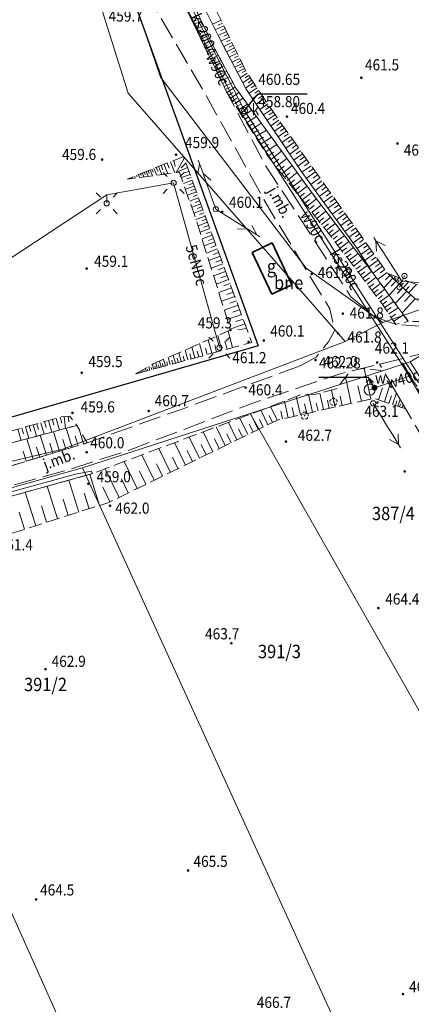
# Model space of a CAD drawing. Extents: x 6599000 to 6602159, y 5509631 to 5511240.
# Drawn here: x 6599382 to 6599435, y 5510119 to 5510251 of the extents above; entities that cross this region are included whole.
import ezdxf
from ezdxf.enums import TextEntityAlignment as Align

# ---------------------------------------------------------------- set-up
doc = ezdxf.new("R2010")
doc.units = 0
doc.header["$MEASUREMENT"] = 0
for name, pattern in [('219-1000', [0]), ('mz1.8_0.7', [2.5, 1.8, -0.7]), ('mz3.0_1.0', [4, 3, -1]), ('sm05_1000', [1.4, 0.7, -0.7])]:
    doc.linetypes.add(name, pattern=pattern)
doc.layers.get('0').update_dxf_attribs({"color": 2, "linetype": 'CONTINUOUS', "lineweight": 5})
for name, color, linetype in [('000 Inne (niezydentyfikowane)', 7, 'CONTINUOUS'), ('211-Nr działki', 7, 'CONTINUOUS'), ('219-Linia granicy', 7, 'CONTINUOUS'), ('312-Budynek (powierzchnia)', 7, 'CONTINUOUS'), ('312-Numer ewidencyjny budynku', 7, 'CONTINUOUS'), ('312-Numer ewidencyjny budynku-Atr117', 7, 'CONTINUOUS'), ('drzewo liściaste (punkt)', 7, 'CONTINUOUS'), ('hydrant (punkt)-SW', 7, 'CONTINUOUS'), ('jezdnia (powierzchnia)', 7, 'CONTINUOUS'), ('jezdnia (powierzchnia)-Atr17', 7, 'CONTINUOUS'), ('latarnia na słupie lub maszcie (punkt)', 7, 'CONTINUOUS'), ('ogrodzenie trwałe (linia)', 7, 'CONTINUOUS'), ('przewód elektroenergetyczny (linia)-SEPOD', 7, 'CONTINUOUS'), ('przewód elektroenergetyczny (linia)-SEPOD-Atr1', 7, 'CONTINUOUS'), ('przewód elektroenergetyczny niskiego napięcia (linia)-SEPOW - symbol', 7, 'CONTINUOUS'), ('przewód kanalizacyjny (linia)-SK', 7, 'CONTINUOUS'), ('przewód kanalizacyjny (linia)-SK-Atr1', 7, 'CONTINUOUS'), ('przewód telekomunikacyjny (linia)-STPOW - symbol', 7, 'CONTINUOUS'), ('przewód wodociągowy (linia)-SW', 7, 'CONTINUOUS'), ('przewód wodociągowy (linia)-SW-Atr1', 7, 'CONTINUOUS'), ('punkt o określonej wysokości (sieć kanalizacyjna)-SK', 7, 'CONTINUOUS'), ('punkt o określonej wysokości (sieć kanalizacyjna)-SK-Atr2', 7, 'CONTINUOUS'), ('punkt o określonej wysokości (sieć kanalizacyjna)-SK-Atr3', 7, 'CONTINUOUS'), ('punkt o określonej wysokości (sieć wodociągowa)-SW-Atr2', 7, 'CONTINUOUS'), ('punkt wysokościowy naturalny', 7, 'CONTINUOUS'), ('punkt wysokościowy naturalny-Atr2', 7, 'CONTINUOUS'), ('rów przydrożny (powierzchnia)', 7, 'CONTINUOUS'), ('skarpa nieumocniona (powierzchnia)', 7, 'CONTINUOUS'), ('słup (punkt)', 7, 'CONTINUOUS'), ('słup łączony (linia)', 7, 'CONTINUOUS'), ('słup łączony (linia) - symbol', 7, 'CONTINUOUS'), ('właz okrągły (punkt)-SK', 7, 'CONTINUOUS'), ('właz okrągły (punkt)-SK-Atr17', 7, 'CONTINUOUS'), ('zasuwa (punkt)-SW', 7, 'CONTINUOUS'), ('zasuwa (punkt)-SW-Atr17', 7, 'CONTINUOUS')]:
    doc.layers.add(name, color=color, linetype=linetype)
doc.styles.get("Standard").update_dxf_attribs({"font": 'txt', "width": 0.75})
doc.linetypes.add('902-1000', pattern='A,5,0,[1,ksztalty.shx,S=1,R=0,X=0,Y=0],5', length=10)

# ---------------------------------------------------------------- blocks, each defined once
blk = doc.blocks.new('PW01')
at = {"linetype": 'Continuous', "lineweight": 13}
h = blk.add_hatch(color=0, dxfattribs=at)
edge = h.paths.add_edge_path()
edge.add_arc((0, 0), 0.18, 0, 360)
blk = doc.blocks.new('SM011')
at = {"color": 0, "linetype": 'Continuous', "lineweight": 13}
for p, q in [((-0.848, 0.848), (-1.414, 1.414)), ((0.849, 0.848), (1.414, 1.414)), ((-0.848, -0.849), (-1.414, -1.414)), ((0.849, -0.849), (1.414, -1.414))]:
    blk.add_line(p, q, dxfattribs=at)
blk = doc.blocks.new('SM04')
at = {"color": 0, "linetype": 'Continuous', "lineweight": 13}
blk.add_circle((0, 0), 0.35, dxfattribs=at)
blk = doc.blocks.new('US22')
at = {"color": 0, "linetype": 'Continuous', "lineweight": 0}
blk.add_circle((0, 0), 0.4, dxfattribs=at)
blk = doc.blocks.new('PW02')
at = {"linetype": 'Continuous', "lineweight": 13}
h = blk.add_hatch(color=0, dxfattribs=at)
edge = h.paths.add_edge_path()
edge.add_arc((0, 0), 0.18, 0, 360)
blk = doc.blocks.new('OP021')
at = {"linetype": 'Continuous', "lineweight": 13}
h = blk.add_hatch(color=0, dxfattribs=at)
edge = h.paths.add_edge_path()
edge.add_arc((0, 0), 0.1, 0, 360)
at = {"color": 0, "linetype": 'Continuous', "lineweight": 13}
for centre, start, end in [((-0.238, 0.077), 110.319, 213.825), ((0, 0.25), 38.316, 141.684), ((0.238, 0.077), 326.175, 69.681), ((-0.147, -0.202), 182.354, 285.557), ((0.147, -0.202), 254.443, 357.646)]:
    blk.add_arc(centre, 0.25, start, end, dxfattribs=at)
blk = doc.blocks.new('US02')
at = {"color": 0, "linetype": 'Continuous', "lineweight": 13}
for p, q in [((0, 1.45), (-0.495, 0.955)), ((0, 0.75), (0, 1.45)), ((0, 1.45), (0.495, 0.955))]:
    blk.add_line(p, q, dxfattribs=at)
blk.add_circle((0, 0), 0.75, dxfattribs=at)
blk = doc.blocks.new('US25')
at = {"linetype": 'Continuous', "lineweight": 13}
h = blk.add_hatch(color=0, dxfattribs=at)
edge = h.paths.add_edge_path()
edge.add_arc((0, 0), 0.4, 0, 360)
blk = doc.blocks.new('PE04')
at = {"color": 0, "linetype": 'Continuous', "lineweight": 13}
for p, q in [((0.9, 0), (0, 0)), ((0.9, 0), (2.3, 0)), ((2.3, 0), (3.7, 0)), ((3.7, 0), (5.1, 0)), ((5.1, 0), (6.5, 0)), ((6.5, 0), (5.288, 0.7)), ((6.5, 0), (5.288, -0.7)), ((6.5, 0), (7, 0))]:
    blk.add_line(p, q, dxfattribs=at)
blk = doc.blocks.new('SM05')
at = {"color": 0, "linetype": 'Continuous', "lineweight": 13}
blk.add_circle((0, 0), 0.35, dxfattribs=at)
blk = doc.blocks.new('PT01')
at = {"color": 0, "linetype": 'Continuous', "lineweight": 13}
for p, q in [((0.9, 0), (0, 0)), ((0.9, 0), (2.3, 0)), ((2.3, 0), (3.7, 0)), ((3.7, 0), (5.1, 0)), ((5.1, 0), (3.888, -0.7)), ((5.1, 0), (6.5, 0)), ((6.5, 0), (5.288, 0.7)), ((6.5, 0), (7, 0))]:
    blk.add_line(p, q, dxfattribs=at)

msp = doc.modelspace()

# ---------------------------------------------------------------- linework, layer by layer
at = {"layer": '000 Inne (niezydentyfikowane)', "color": 7, "linetype": 'Continuous', "lineweight": 18, "flags": 128}
for points in [[(6599405.17, 5510250.8), (6599405.68, 5510251.04)], [(6599405.33, 5510250.46), (6599406.34, 5510250.95)], [(6599408.99, 5510251.02), (6599407.84, 5510250.47)], [(6599409.17, 5510250.64), (6599408.6, 5510250.36)], [(6599405.5, 5510250.13), (6599406, 5510250.37)], [(6599405.66, 5510249.8), (6599406.66, 5510250.28)], [(6599405.82, 5510249.46), (6599406.32, 5510249.71)], [(6599405.98, 5510249.13), (6599406.98, 5510249.61)], [(6599409.36, 5510250.26), (6599408.22, 5510249.71)], [(6599409.73, 5510249.5), (6599408.59, 5510248.95)], [(6599409.54, 5510249.88), (6599408.97, 5510249.61)], [(6599409.91, 5510249.13), (6599409.35, 5510248.85)], [(6599406.14, 5510248.8), (6599406.64, 5510249.04)], [(6599406.3, 5510248.47), (6599407.29, 5510248.95)], [(6599406.46, 5510248.14), (6599406.95, 5510248.38)], [(6599406.62, 5510247.81), (6599407.6, 5510248.29)], [(6599410.09, 5510248.75), (6599408.98, 5510248.21)], [(6599410.45, 5510248.01), (6599409.36, 5510247.48)], [(6599410.27, 5510248.38), (6599409.72, 5510248.11)], [(6599406.78, 5510247.49), (6599407.27, 5510247.72)], [(6599406.94, 5510247.16), (6599407.92, 5510247.63)], [(6599407.1, 5510246.82), (6599407.6, 5510247.07)], [(6599407.26, 5510246.49), (6599408.27, 5510246.98)], [(6599410.8, 5510247.29), (6599409.74, 5510246.77)], [(6599410.63, 5510247.65), (6599410.09, 5510247.38)], [(6599411.15, 5510246.58), (6599410.11, 5510246.07)], [(6599410.98, 5510246.93), (6599410.45, 5510246.67)], [(6599407.43, 5510246.15), (6599407.94, 5510246.39)], [(6599407.6, 5510245.8), (6599408.63, 5510246.3)], [(6599407.77, 5510245.45), (6599408.29, 5510245.7)], [(6599407.94, 5510245.1), (6599409, 5510245.61)], [(6599411.49, 5510245.88), (6599410.47, 5510245.38)], [(6599411.32, 5510246.23), (6599410.8, 5510245.97)], [(6599411.82, 5510245.2), (6599410.82, 5510244.71)], [(6599411.66, 5510245.54), (6599411.15, 5510245.29)], [(6599408.11, 5510244.74), (6599408.65, 5510245)], [(6599408.29, 5510244.37), (6599409.37, 5510244.9)], [(6599408.47, 5510244.01), (6599409.02, 5510244.27)], [(6599408.65, 5510243.63), (6599409.76, 5510244.17)], [(6599412.14, 5510244.53), (6599411.16, 5510244.05)], [(6599411.98, 5510244.86), (6599411.49, 5510244.62)], [(6599412.49, 5510243.89), (6599411.57, 5510243.28)], [(6599412.3, 5510244.2), (6599411.82, 5510243.97)], [(6599408.83, 5510243.26), (6599409.39, 5510243.53)], [(6599409.02, 5510242.87), (6599410.16, 5510243.43)], [(6599409.2, 5510242.49), (6599409.78, 5510242.77)], [(6599409.39, 5510242.09), (6599410.56, 5510242.66)], [(6599412.91, 5510243.28), (6599411.92, 5510242.61)], [(6599412.69, 5510243.59), (6599412.22, 5510243.27)], [(6599413.35, 5510242.62), (6599412.29, 5510241.9)], [(6599413.13, 5510242.95), (6599412.62, 5510242.61)], [(6599409.59, 5510241.7), (6599410.18, 5510241.99)], [(6599409.79, 5510241.31), (6599410.9, 5510242.02)], [(6599410.03, 5510240.93), (6599410.59, 5510241.29)], [(6599410.28, 5510240.55), (6599411.42, 5510241.28)], [(6599413.83, 5510241.91), (6599412.75, 5510241.19)], [(6599413.59, 5510242.27), (6599413.05, 5510241.91)], [(6599414.31, 5510241.2), (6599413.23, 5510240.47)], [(6599414.07, 5510241.55), (6599413.53, 5510241.19)], [(6599410.53, 5510240.16), (6599411.11, 5510240.53)], [(6599410.78, 5510239.76), (6599411.97, 5510240.52)], [(6599414.8, 5510240.48), (6599413.72, 5510239.75)], [(6599414.56, 5510240.84), (6599414.02, 5510240.47)], [(6599415.04, 5510240.12), (6599414.5, 5510239.75)], [(6599411.04, 5510239.36), (6599411.65, 5510239.74)], [(6599411.31, 5510238.94), (6599412.54, 5510239.73)], [(6599411.58, 5510238.52), (6599412.21, 5510238.92)], [(6599411.85, 5510238.09), (6599413.14, 5510238.91)], [(6599415.29, 5510239.76), (6599414.2, 5510239.02)], [(6599415.78, 5510239.03), (6599414.69, 5510238.3)], [(6599415.53, 5510239.39), (6599414.99, 5510239.03)], [(6599416.02, 5510238.67), (6599415.48, 5510238.3)], [(6599412.14, 5510237.65), (6599412.79, 5510238.07)], [(6599412.42, 5510237.2), (6599413.76, 5510238.06)], [(6599412.72, 5510236.75), (6599413.4, 5510237.18)], [(6599413.02, 5510236.28), (6599414.4, 5510237.17)], [(6599416.26, 5510238.31), (6599415.18, 5510237.57)], [(6599416.76, 5510237.58), (6599415.68, 5510236.82)], [(6599416.51, 5510237.94), (6599415.96, 5510237.58)], [(6599417.01, 5510237.22), (6599416.47, 5510236.84)], [(6599413.32, 5510235.81), (6599414.03, 5510236.26)], [(6599413.63, 5510235.32), (6599415.08, 5510236.25)], [(6599417.27, 5510236.86), (6599416.17, 5510236.08)], [(6599417.79, 5510236.13), (6599416.67, 5510235.34)], [(6599417.53, 5510236.5), (6599416.97, 5510236.11)], [(6599413.95, 5510234.83), (6599414.69, 5510235.3)], [(6599414.27, 5510234.32), (6599415.77, 5510235.29)], [(6599418.32, 5510235.39), (6599417.18, 5510234.58)], [(6599418.05, 5510235.76), (6599417.49, 5510235.36)], [(6599418.85, 5510234.63), (6599417.7, 5510233.81)], [(6599418.58, 5510235.01), (6599418.01, 5510234.6)], [(6599414.6, 5510233.81), (6599415.37, 5510234.3)], [(6599414.94, 5510233.29), (6599416.5, 5510234.29)], [(6599415.28, 5510232.76), (6599416.07, 5510233.27)], [(6599415.66, 5510232.26), (6599417.13, 5510233.42)], [(6599419.4, 5510233.86), (6599418.23, 5510233.02)], [(6599419.13, 5510234.25), (6599418.54, 5510233.83)], [(6599419.68, 5510233.47), (6599419.09, 5510233.05)], [(6599402.17, 5510231.98), (6599402.76, 5510230.5)], [(6599402.65, 5510232.17), (6599402.81, 5510231.35)], [(6599404.02, 5510232.44), (6599402.97, 5510230.53)], [(6599416.04, 5510231.78), (6599416.76, 5510232.35)], [(6599416.41, 5510231.3), (6599417.85, 5510232.43)], [(6599419.96, 5510233.07), (6599418.76, 5510232.22)], [(6599420.53, 5510232.27), (6599419.31, 5510231.41)], [(6599420.24, 5510232.68), (6599419.64, 5510232.25)], [(6599420.82, 5510231.87), (6599420.2, 5510231.43)], [(6599398.68, 5510230.58), (6599398.79, 5510230.29)], [(6599398.94, 5510230.68), (6599399.2, 5510230.03)], [(6599399.2, 5510230.79), (6599399.34, 5510230.43)], [(6599399.44, 5510230.89), (6599399.76, 5510230.11)], [(6599399.7, 5510230.99), (6599399.87, 5510230.57)], [(6599399.97, 5510231.1), (6599400.34, 5510230.18)], [(6599400.27, 5510231.22), (6599400.47, 5510230.72)], [(6599400.59, 5510231.35), (6599401.02, 5510230.27)], [(6599400.94, 5510231.48), (6599401.17, 5510230.9)], [(6599401.32, 5510231.64), (6599401.82, 5510230.38)], [(6599401.73, 5510231.8), (6599402, 5510231.12)], [(6599404.47, 5510231.22), (6599402.97, 5510230.53)], [(6599404.25, 5510231.8), (6599403.61, 5510231.17)], [(6599404.66, 5510230.69), (6599404.09, 5510230.48)], [(6599416.78, 5510230.83), (6599417.49, 5510231.39)], [(6599417.15, 5510230.37), (6599418.55, 5510231.47)], [(6599417.87, 5510229.45), (6599419.23, 5510230.53)], [(6599421.11, 5510231.46), (6599419.87, 5510230.58)], [(6599421.69, 5510230.64), (6599420.46, 5510229.77)], [(6599421.4, 5510231.05), (6599420.78, 5510230.61)], [(6599396.84, 5510229.85), (6599396.89, 5510229.73)], [(6599397.11, 5510229.95), (6599397.14, 5510229.86)], [(6599397.37, 5510230.05), (6599397.47, 5510229.8)], [(6599397.63, 5510230.16), (6599397.69, 5510230)], [(6599397.89, 5510230.26), (6599398.04, 5510229.88)], [(6599398.15, 5510230.37), (6599398.24, 5510230.14)], [(6599398.41, 5510230.47), (6599398.62, 5510229.96)], [(6599404.82, 5510230.27), (6599403.67, 5510229.85)], [(6599405.1, 5510229.49), (6599403.94, 5510229.07)], [(6599404.96, 5510229.88), (6599404.38, 5510229.67)], [(6599417.51, 5510229.91), (6599418.2, 5510230.45)], [(6599418.22, 5510229.01), (6599418.89, 5510229.54)], [(6599418.57, 5510228.56), (6599419.9, 5510229.61)], [(6599422.27, 5510229.82), (6599421.05, 5510228.95)], [(6599421.98, 5510230.23), (6599421.37, 5510229.79)], [(6599422.56, 5510229.41), (6599421.95, 5510228.98)], [(6599405.39, 5510228.72), (6599404.21, 5510228.28)], [(6599405.67, 5510227.93), (6599404.48, 5510227.49)], [(6599405.24, 5510229.1), (6599404.66, 5510228.89)], [(6599405.53, 5510228.32), (6599404.94, 5510228.11)], [(6599418.91, 5510228.13), (6599419.57, 5510228.64)], [(6599419.25, 5510227.7), (6599420.55, 5510228.72)], [(6599422.85, 5510229.01), (6599421.64, 5510228.14)], [(6599423.42, 5510228.2), (6599422.22, 5510227.34)], [(6599423.14, 5510228.6), (6599422.53, 5510228.17)], [(6599405.97, 5510227.14), (6599404.76, 5510226.69)], [(6599405.82, 5510227.53), (6599405.22, 5510227.31)], [(6599406.11, 5510226.74), (6599405.51, 5510226.51)], [(6599419.59, 5510227.27), (6599420.23, 5510227.77)], [(6599419.92, 5510226.85), (6599421.19, 5510227.85)], [(6599420.25, 5510226.43), (6599420.88, 5510226.92)], [(6599420.58, 5510226.01), (6599421.83, 5510227)], [(6599424, 5510227.39), (6599422.8, 5510226.54)], [(6599423.71, 5510227.8), (6599423.11, 5510227.37)], [(6599424.56, 5510226.6), (6599423.37, 5510225.75)], [(6599424.28, 5510226.99), (6599423.68, 5510226.57)], [(6599406.26, 5510226.33), (6599405.04, 5510225.88)], [(6599406.56, 5510225.52), (6599405.33, 5510225.06)], [(6599406.41, 5510225.93), (6599405.8, 5510225.7)], [(6599420.9, 5510225.6), (6599421.53, 5510226.09)], [(6599421.23, 5510225.19), (6599422.47, 5510226.16)], [(6599421.55, 5510224.77), (6599422.17, 5510225.26)], [(6599421.87, 5510224.37), (6599423.1, 5510225.33)], [(6599425.13, 5510225.8), (6599423.94, 5510224.96)], [(6599424.85, 5510226.2), (6599424.25, 5510225.78)], [(6599425.41, 5510225.41), (6599424.82, 5510224.99)], [(6599406.86, 5510224.69), (6599405.61, 5510224.24)], [(6599406.71, 5510225.11), (6599406.09, 5510224.88)], [(6599407.02, 5510224.28), (6599406.39, 5510224.05)], [(6599422.19, 5510223.96), (6599422.8, 5510224.44)], [(6599422.51, 5510223.56), (6599423.72, 5510224.51)], [(6599425.69, 5510225.01), (6599424.51, 5510224.18)], [(6599426.24, 5510224.23), (6599425.08, 5510223.4)], [(6599425.97, 5510224.62), (6599425.38, 5510224.2)], [(6599407.17, 5510223.86), (6599405.89, 5510223.39)], [(6599407.48, 5510223), (6599406.16, 5510222.52)], [(6599407.33, 5510223.43), (6599406.68, 5510223.2)], [(6599422.83, 5510223.15), (6599423.43, 5510223.63)], [(6599423.14, 5510222.75), (6599424.34, 5510223.7)], [(6599423.45, 5510222.36), (6599424.05, 5510222.83)], [(6599423.77, 5510221.96), (6599424.96, 5510222.9)], [(6599426.8, 5510223.45), (6599425.64, 5510222.62)], [(6599426.52, 5510223.84), (6599425.94, 5510223.42)], [(6599427.35, 5510222.67), (6599426.19, 5510221.85)], [(6599427.07, 5510223.06), (6599426.49, 5510222.65)], [(6599407.81, 5510222.12), (6599406.44, 5510221.61)], [(6599407.65, 5510222.56), (6599406.97, 5510222.32)], [(6599407.98, 5510221.66), (6599407.28, 5510221.41)], [(6599424.08, 5510221.57), (6599424.67, 5510222.03)], [(6599424.38, 5510221.17), (6599425.58, 5510222.08)], [(6599424.99, 5510220.37), (6599426.19, 5510221.28)], [(6599427.9, 5510221.9), (6599426.75, 5510221.09)], [(6599427.62, 5510222.29), (6599427.05, 5510221.88)], [(6599428.17, 5510221.52), (6599427.6, 5510221.11)], [(6599408.15, 5510221.2), (6599406.73, 5510220.68)], [(6599408.49, 5510220.26), (6599407.03, 5510219.72)], [(6599408.32, 5510220.73), (6599407.6, 5510220.47)], [(6599424.69, 5510220.77), (6599425.29, 5510221.22)], [(6599425.29, 5510219.97), (6599425.89, 5510220.42)], [(6599425.6, 5510219.57), (6599426.8, 5510220.48)], [(6599428.44, 5510221.14), (6599427.3, 5510220.33)], [(6599428.98, 5510220.37), (6599427.81, 5510219.54)], [(6599428.71, 5510220.76), (6599428.13, 5510220.35)], [(6599429.26, 5510219.98), (6599428.66, 5510219.56)], [(6599408.85, 5510219.28), (6599407.34, 5510218.73)], [(6599408.67, 5510219.77), (6599407.93, 5510219.5)], [(6599409.04, 5510218.78), (6599408.27, 5510218.5)], [(6599425.9, 5510219.16), (6599426.5, 5510219.62)], [(6599426.21, 5510218.76), (6599427.41, 5510219.67)], [(6599426.51, 5510218.36), (6599427.11, 5510218.82)], [(6599426.82, 5510217.95), (6599428.03, 5510218.87)], [(6599429.54, 5510219.59), (6599428.33, 5510218.72)], [(6599430.12, 5510218.77), (6599428.87, 5510217.88)], [(6599429.83, 5510219.18), (6599429.21, 5510218.74)], [(6599409.22, 5510218.27), (6599407.66, 5510217.7)], [(6599409.41, 5510217.75), (6599408.62, 5510217.46)], [(6599427.12, 5510217.55), (6599427.73, 5510218.01)], [(6599427.43, 5510217.15), (6599428.64, 5510218.06)], [(6599430.72, 5510217.94), (6599429.43, 5510217.02)], [(6599430.42, 5510218.36), (6599429.78, 5510217.91)], [(6599431.02, 5510217.51), (6599430.38, 5510217.05)], [(6599409.61, 5510217.23), (6599407.99, 5510216.64)], [(6599410, 5510216.15), (6599408.34, 5510215.54)], [(6599409.8, 5510216.69), (6599408.98, 5510216.39)], [(6599427.73, 5510216.74), (6599428.34, 5510217.2)], [(6599428.04, 5510216.34), (6599429.25, 5510217.26)], [(6599428.34, 5510215.94), (6599428.95, 5510216.39)], [(6599428.65, 5510215.54), (6599429.85, 5510216.45)], [(6599431.32, 5510217.08), (6599430.05, 5510216.18)], [(6599432.08, 5510216.34), (6599430.88, 5510215.03)], [(6599431.68, 5510216.71), (6599431.12, 5510216.1)], [(6599431.6, 5510216.79), (6599431.63, 5510216.83)], [(6599431.78, 5510216.62), (6599431.92, 5510216.77)], [(6599431.97, 5510216.44), (6599432.07, 5510216.56)], [(6599432.16, 5510216.27), (6599432.43, 5510216.57)], [(6599432.34, 5510216.1), (6599432.52, 5510216.29)], [(6599432.53, 5510215.93), (6599432.95, 5510216.38)], [(6599432.71, 5510215.75), (6599432.96, 5510216.02)], [(6599432.93, 5510215.55), (6599433.5, 5510216.17)], [(6599410.41, 5510215.04), (6599408.69, 5510214.41)], [(6599410.2, 5510215.6), (6599409.36, 5510215.29)], [(6599428.95, 5510215.14), (6599429.55, 5510215.59)], [(6599429.25, 5510214.74), (6599430.44, 5510215.64)], [(6599429.55, 5510214.35), (6599430.14, 5510214.8)], [(6599429.84, 5510213.96), (6599431.02, 5510214.85)], [(6599432.96, 5510215.52), (6599431.6, 5510214.05)], [(6599432.51, 5510215.94), (6599431.87, 5510215.25)], [(6599433.45, 5510215.08), (6599432.72, 5510214.29)], [(6599433.19, 5510215.32), (6599433.52, 5510215.68)], [(6599433.48, 5510215.05), (6599434.26, 5510215.88)], [(6599433.82, 5510214.73), (6599434.28, 5510215.22)], [(6599434.22, 5510214.36), (6599435.27, 5510215.5)], [(6599410.83, 5510213.89), (6599409.06, 5510213.23)], [(6599410.62, 5510214.47), (6599409.75, 5510214.15)], [(6599430.14, 5510213.57), (6599430.72, 5510214.01)], [(6599430.43, 5510213.18), (6599431.59, 5510214.06)], [(6599433.96, 5510214.6), (6599432.41, 5510212.93)], [(6599435.09, 5510213.56), (6599433.34, 5510211.66)], [(6599434.51, 5510214.1), (6599433.68, 5510213.21)], [(6599411.27, 5510212.7), (6599409.43, 5510212.02)], [(6599411.05, 5510213.3), (6599410.15, 5510212.97)], [(6599411.49, 5510212.09), (6599410.56, 5510211.75)], [(6599430.72, 5510212.8), (6599431.3, 5510213.23)], [(6599430.99, 5510212.39), (6599432.22, 5510213.19)], [(6599431.27, 5510211.97), (6599431.89, 5510212.38)], [(6599431.55, 5510211.54), (6599432.82, 5510212.37)], [(6599411.72, 5510211.47), (6599409.82, 5510210.77)], [(6599411.95, 5510210.84), (6599410.99, 5510210.49)], [(6599431.85, 5510211.08), (6599432.5, 5510211.5)], [(6599432.21, 5510210.54), (6599433.53, 5510211.4)], [(6599412.19, 5510210.2), (6599410.23, 5510209.48)], [(6599412.43, 5510209.55), (6599411.24, 5510209.41)], [(6599407.75, 5510206.24), (6599407.26, 5510208.05)], [(6599409.08, 5510206.6), (6599408.54, 5510208.61)], [(6599410.55, 5510207), (6599409.94, 5510209.23)], [(6599405.48, 5510205.62), (6599405.08, 5510207.09)], [(6599406.56, 5510205.91), (6599406.11, 5510207.54)], [(6599407.14, 5510206.07), (6599406.91, 5510206.93)], [(6599408.4, 5510206.41), (6599408.14, 5510207.37)], [(6599409.8, 5510206.79), (6599409.51, 5510207.85)], [(6599401.5, 5510204.54), (6599401.27, 5510205.41)], [(6599402.14, 5510204.72), (6599401.88, 5510205.68)], [(6599402.85, 5510204.91), (6599402.56, 5510205.98)], [(6599403.23, 5510205.01), (6599403.08, 5510205.58)], [(6599403.63, 5510205.12), (6599403.31, 5510206.31)], [(6599404.06, 5510205.24), (6599403.89, 5510205.86)], [(6599404.51, 5510205.36), (6599404.15, 5510206.68)], [(6599404.98, 5510205.49), (6599404.79, 5510206.18)], [(6599406, 5510205.76), (6599405.79, 5510206.54)], [(6599398.91, 5510203.84), (6599398.81, 5510204.2)], [(6599399.16, 5510203.91), (6599399.1, 5510204.12)], [(6599399.41, 5510203.98), (6599399.28, 5510204.46)], [(6599399.66, 5510204.05), (6599399.59, 5510204.32)], [(6599399.91, 5510204.11), (6599399.75, 5510204.72)], [(6599400.16, 5510204.18), (6599400.07, 5510204.51)], [(6599400.41, 5510204.25), (6599400.22, 5510204.95)], [(6599400.66, 5510204.32), (6599400.56, 5510204.69)], [(6599400.93, 5510204.39), (6599400.72, 5510205.17)], [(6599401.21, 5510204.46), (6599401.1, 5510204.88)], [(6599401.81, 5510204.63), (6599401.69, 5510205.09)], [(6599402.48, 5510204.81), (6599402.35, 5510205.32)], [(6599429.14, 5510200.09), (6599428.22, 5510204.18)], [(6599397.65, 5510203.5), (6599397.65, 5510203.52)], [(6599397.9, 5510203.57), (6599397.87, 5510203.67)], [(6599398.15, 5510203.64), (6599398.13, 5510203.72)], [(6599398.4, 5510203.71), (6599398.34, 5510203.93)], [(6599398.66, 5510203.77), (6599398.62, 5510203.92)], [(6599426.51, 5510199.5), (6599425.71, 5510203.01)], [(6599427.86, 5510199.8), (6599427.4, 5510201.88)], [(6599430.16, 5510199.97), (6599430.69, 5510201.59)], [(6599430.95, 5510199.71), (6599431.78, 5510202.25)], [(6599419.66, 5510197.95), (6599419.1, 5510200.43)], [(6599421.3, 5510198.32), (6599420.75, 5510200.73)], [(6599422.78, 5510198.66), (6599422.28, 5510200.87)], [(6599424.35, 5510199.01), (6599423.84, 5510201.29)], [(6599425.29, 5510199.22), (6599425, 5510200.49)], [(6599431.57, 5510199.51), (6599431.9, 5510200.51)], [(6599432.06, 5510199.35), (6599432.57, 5510200.91)], [(6599416.55, 5510197.25), (6599415.66, 5510199.09)], [(6599418.03, 5510197.58), (6599417.53, 5510199.82)], [(6599418.83, 5510197.76), (6599418.56, 5510198.94)], [(6599420.51, 5510198.14), (6599420.22, 5510199.45)], [(6599422.04, 5510198.49), (6599421.79, 5510199.59)], [(6599423.55, 5510198.83), (6599423.29, 5510199.95)], [(6599432.44, 5510199.23), (6599432.64, 5510199.84)], [(6599432.75, 5510199.13), (6599433.06, 5510200.08)], [(6599433.01, 5510199.04), (6599433.13, 5510199.4)], [(6599433.35, 5510198.93), (6599433.49, 5510199.35)], [(6599386.83, 5510197.49), (6599387.27, 5510195.92)], [(6599387.35, 5510197.64), (6599387.57, 5510196.85)], [(6599387.89, 5510197.72), (6599388.05, 5510196.13)], [(6599388.42, 5510197.78), (6599388.5, 5510197.02)], [(6599412.6, 5510195.32), (6599411.53, 5510197.52)], [(6599413.99, 5510196), (6599412.98, 5510198.07)], [(6599415.3, 5510196.63), (6599414.35, 5510198.58)], [(6599415.93, 5510196.94), (6599415.47, 5510197.89)], [(6599417.27, 5510197.41), (6599417.03, 5510198.47)], [(6599382.18, 5510196.2), (6599382.4, 5510195.43)], [(6599382.69, 5510196.34), (6599383.12, 5510194.8)], [(6599383.2, 5510196.48), (6599383.42, 5510195.71)], [(6599383.72, 5510196.62), (6599384.15, 5510195.08)], [(6599384.23, 5510196.77), (6599384.45, 5510195.99)], [(6599384.75, 5510196.91), (6599385.18, 5510195.36)], [(6599385.26, 5510197.06), (6599385.48, 5510196.28)], [(6599385.78, 5510197.2), (6599386.22, 5510195.64)], [(6599386.3, 5510197.35), (6599386.52, 5510196.56)], [(6599388.96, 5510193.59), (6599388.18, 5510196.16)], [(6599409.55, 5510193.83), (6599408.33, 5510196.33)], [(6599411.12, 5510194.6), (6599409.98, 5510196.95)], [(6599413.31, 5510195.66), (6599412.79, 5510196.73)], [(6599414.65, 5510196.32), (6599414.16, 5510197.32)], [(6599381.68, 5510196.05), (6599382.1, 5510194.53)], [(6599385.5, 5510192.54), (6599384.68, 5510195.22)], [(6599387.25, 5510193.07), (6599386.45, 5510195.7)], [(6599389.78, 5510193.84), (6599389.39, 5510195.11)], [(6599390.51, 5510194.06), (6599389.91, 5510196.04)], [(6599406.09, 5510192.14), (6599404.71, 5510194.98)], [(6599407.88, 5510193.01), (6599406.58, 5510195.67)], [(6599410.35, 5510194.22), (6599409.76, 5510195.43)], [(6599411.88, 5510194.96), (6599411.32, 5510196.1)], [(6599383.7, 5510192), (6599382.87, 5510194.74)], [(6599384.61, 5510192.27), (6599384.19, 5510193.63)], [(6599386.38, 5510192.81), (6599385.97, 5510194.14)], [(6599388.11, 5510193.34), (6599387.72, 5510194.63)], [(6599404.19, 5510191.21), (6599402.72, 5510194.23)], [(6599407, 5510192.58), (6599406.33, 5510193.96)], [(6599408.73, 5510193.43), (6599408.1, 5510194.72)], [(6599382.79, 5510191.72), (6599382.37, 5510193.1)], [(6599400.01, 5510189.18), (6599398.34, 5510192.6)], [(6599402.17, 5510190.23), (6599400.6, 5510193.44)], [(6599403.2, 5510190.73), (6599402.44, 5510192.29)], [(6599405.16, 5510191.69), (6599404.44, 5510193.15)], [(6599397.72, 5510188.06), (6599395.95, 5510191.69)], [(6599401.11, 5510189.71), (6599400.3, 5510191.37)], [(6599392.65, 5510185.78), (6599391.33, 5510189.96)], [(6599395.29, 5510186.87), (6599393.41, 5510190.72)], [(6599398.88, 5510188.63), (6599398.03, 5510190.39)], [(6599386.99, 5510183.99), (6599385.6, 5510188.37)], [(6599389.85, 5510184.89), (6599388.5, 5510189.18)], [(6599394.02, 5510186.25), (6599393.08, 5510188.24)], [(6599396.52, 5510187.47), (6599395.61, 5510189.34)], [(6599384.06, 5510183.06), (6599382.64, 5510187.55)], [(6599391.26, 5510185.34), (6599390.59, 5510187.45)], [(6599385.53, 5510183.53), (6599384.83, 5510185.75)], [(6599388.43, 5510184.44), (6599387.74, 5510186.61)], [(6599382.57, 5510182.59), (6599381.85, 5510184.86)]]:
    msp.add_lwpolyline(points, dxfattribs=at)
at = {"layer": '219-Linia granicy', "color": 7, "linetype": '219-1000', "lineweight": 13, "flags": 128}
for points in [[(6599400.83, 5510243.38), (6599382.08, 5510298.38)], [(6599396.49, 5510241.22), (6599379.48, 5510295.39)], [(6599420.44, 5510217.68), (6599400.83, 5510243.38)], [(6599425.69, 5510207.82), (6599396.49, 5510241.22)], [(6599430.73, 5510210.36), (6599420.44, 5510217.68)], [(6599449.36, 5510216.83), (6599430.73, 5510210.36)], [(6599425.69, 5510207.82), (6599430.73, 5510210.36)], [(6599425.69, 5510207.82), (6599387.71, 5510193.35)], [(6599436.45, 5510206.28), (6599434.43, 5510205.07)], [(6599433.34, 5510204.74), (6599412.89, 5510198.13)], [(6599434.43, 5510205.07), (6599433.34, 5510204.74)], [(6599459.21, 5510160.69), (6599433.34, 5510204.74)], [(6599439.78, 5510196.8), (6599434.43, 5510205.07)], [(6599412.89, 5510198.13), (6599390.36, 5510190.85)], [(6599439.65, 5510151.08), (6599412.89, 5510198.13)], [(6599387.71, 5510193.35), (6599329.89, 5510179.66)], [(6599358.09, 5510181.81), (6599390.36, 5510190.85)], [(6599428.22, 5510107.81), (6599390.36, 5510190.85)], [(6599395.34, 5510098.51), (6599358.09, 5510181.81)]]:
    msp.add_lwpolyline(points, dxfattribs=at)
at = {"layer": '312-Budynek (powierzchnia)', "color": 7, "linetype": 'Continuous', "lineweight": 35, "flags": 128}
for points in [[(6599413.19, 5510219.81), (6599415.87, 5510221.07)], [(6599415.87, 5510221.07), (6599418.52, 5510215.43)], [(6599415.84, 5510214.17), (6599413.19, 5510219.81)], [(6599418.52, 5510215.43), (6599415.84, 5510214.17)]]:
    msp.add_lwpolyline(points, dxfattribs=at)
at = {"layer": 'jezdnia (powierzchnia)', "color": 7, "linetype": 'mz3.0_1.0', "lineweight": 18, "flags": 128}
for points in [[(6599183.65, 5510288.8), (6599183.71, 5510286.4), (6599188.43, 5510283.51), (6599200.43, 5510281.6), (6599213.92, 5510280.3), (6599223.75, 5510279.85), (6599238.88, 5510281.22), (6599248.86, 5510283.12), (6599261.17, 5510284.99), (6599277.36, 5510285.49), (6599291.27, 5510286.1), (6599301.55, 5510286.82), (6599311.54, 5510287.85), (6599322.4, 5510290.25), (6599334.7, 5510292.8), (6599347.54, 5510294.86), (6599362.94, 5510297.53), (6599374.4, 5510299.62), (6599380.5, 5510301.22), (6599389.06, 5510306.47), (6599390.43, 5510296.39), (6599397.8, 5510271.93), (6599400.48, 5510260.47), (6599409.73, 5510241.4), (6599415.02, 5510231.38), (6599421.62, 5510221.31), (6599426.45, 5510213.85)], [(6599419.61, 5510204.55), (6599421.76, 5510205.7), (6599423.46, 5510207.79), (6599424.3, 5510209.34), (6599423.61, 5510212.23), (6599415.18, 5510226.15), (6599406.68, 5510241.43), (6599400.13, 5510252.58), (6599398.42, 5510257.6), (6599389.74, 5510287.34), (6599385.41, 5510294.96), (6599383.47, 5510296.09), (6599381.42, 5510296.26), (6599375.39, 5510296.43), (6599360.21, 5510293.87), (6599337.61, 5510290), (6599318.17, 5510286.1), (6599308.74, 5510284.6), (6599298.55, 5510283.56), (6599286.81, 5510282.88), (6599269.77, 5510282.11), (6599263.42, 5510281.88), (6599261.11, 5510279.93), (6599260.97, 5510277.49), (6599257.62, 5510276.4), (6599256.29, 5510275.99), (6599255.33, 5510278.08), (6599253.21, 5510279.88), (6599251.12, 5510280.54), (6599239.29, 5510278.34), (6599238.96, 5510277.06), (6599219.44, 5510276.36), (6599207.13, 5510274.97), (6599189.42, 5510279.08), (6599182.13, 5510281.56), (6599178.28, 5510280.13), (6599175.37, 5510277.99), (6599165.58, 5510262.27)], [(6599426.45, 5510213.85), (6599429.82, 5510211.07), (6599432.48, 5510210.12), (6599436.96, 5510209.78), (6599441.51, 5510210.86), (6599447.47, 5510215.68), (6599449.48, 5510219.28), (6599449.93, 5510239.95), (6599450.48, 5510247.36), (6599452.12, 5510251.8), (6599452.62, 5510253.61), (6599455.08, 5510256.02), (6599458.59, 5510257.83), (6599478.99, 5510265.5), (6599486.22, 5510268.46), (6599498.45, 5510274.6), (6599499.55, 5510271.04), (6599495.38, 5510268.46), (6599478.66, 5510262.38), (6599461.06, 5510255.52), (6599456.35, 5510253.55), (6599455.2, 5510252.51), (6599452.86, 5510246.91), (6599452.33, 5510240.42), (6599452.17, 5510232.97), (6599452.13, 5510224.26), (6599451.79, 5510215.63)], [(6599452.18, 5510212.41), (6599441.53, 5510207.84), (6599435.61, 5510206.08), (6599425.01, 5510203.48), (6599413.74, 5510199.71), (6599396.78, 5510193.27), (6599388.38, 5510190.56), (6599368.09, 5510184.85), (6599343.94, 5510179), (6599325.85, 5510174.02), (6599316.41, 5510172.93), (6599311.98, 5510173.45), (6599306.12, 5510174.76), (6599296.6, 5510177.87), (6599293.45, 5510178.96), (6599287.2, 5510179.92), (6599274.84, 5510180.05), (6599262.56, 5510178.48), (6599253.73, 5510176.69), (6599242.76, 5510173.19), (6599230.61, 5510168.65), (6599210.12, 5510159.21), (6599202.12, 5510155.54), (6599193.92, 5510150.77), (6599192.54, 5510147.49)], [(6599529.87, 5510040.72), (6599513.86, 5510069.27), (6599501.71, 5510089.84), (6599491.94, 5510106.31), (6599487.11, 5510114.4), (6599485.18, 5510116.43), (6599485.46, 5510113.6), (6599481.21, 5510113.1), (6599479.51, 5510122.19), (6599474.12, 5510130.97), (6599461.76, 5510150.97), (6599450.51, 5510170.12), (6599440.08, 5510188.12), (6599430.3, 5510204.78), (6599433.12, 5510205.47), (6599438.24, 5510196.56), (6599452.35, 5510171.47), (6599463.81, 5510151.57), (6599475.06, 5510133.78), (6599479.82, 5510125.83), (6599489.87, 5510114.1), (6599501.01, 5510095.23), (6599512.75, 5510075.22), (6599522.96, 5510057.16), (6599531.83, 5510041.75)], [(6599419.61, 5510204.55), (6599403.89, 5510198.79), (6599390.99, 5510194.21), (6599377.76, 5510190.19), (6599354.08, 5510184.38), (6599335.42, 5510179.02), (6599323.86, 5510176.9), (6599319.23, 5510176.12), (6599307.67, 5510177.68), (6599297.84, 5510180.25), (6599290.74, 5510181.7), (6599279.35, 5510182.71), (6599267.96, 5510181.92), (6599257.66, 5510180.42), (6599244.2, 5510177.56), (6599232.92, 5510173.11), (6599210.67, 5510161.96), (6599198.41, 5510156.52), (6599194.35, 5510156.07), (6599187.57, 5510156.21)]]:
    msp.add_lwpolyline(points, dxfattribs=at)
at = {"layer": 'ogrodzenie trwałe (linia)', "color": 7, "linetype": '902-1000', "lineweight": 25, "flags": 128}
msp.add_lwpolyline([(6599382.47, 5510294.32), (6599388.87, 5510276.7), (6599398.66, 5510249.75), (6599413.97, 5510207.23), (6599396.83, 5510202.28), (6599374.26, 5510195.76), (6599347.12, 5510188.33), (6599329.62, 5510183.45), (6599320.2, 5510181.01), (6599314.78, 5510182.98), (6599299.87, 5510187.37)], dxfattribs=at)
at = {"layer": 'przewód elektroenergetyczny (linia)-SEPOD', "color": 1, "linetype": 'Continuous', "lineweight": 18, "flags": 128}
for points in [[(6599368.75, 5510214.6), (6599380.38, 5510218.8), (6599393.65, 5510227.55), (6599402.61, 5510229.15), (6599408.77, 5510207)], [(6599393.61, 5510226.4), (6599393.65, 5510227.55)]]:
    msp.add_lwpolyline(points, dxfattribs=at)
at = {"layer": 'przewód kanalizacyjny (linia)-SK', "color": 34, "linetype": 'Continuous', "lineweight": 18, "flags": 128}
msp.add_lwpolyline([(6599390.17, 5510298.93), (6599401.09, 5510260.41), (6599412.15, 5510238.86), (6599435.54, 5510202.33), (6599478.87, 5510216.23), (6599491.27, 5510205.85), (6599510.81, 5510174.24), (6599519, 5510159.25), (6599539.16, 5510126.73)], dxfattribs=at)
at = {"layer": 'przewód wodociągowy (linia)-SW', "color": 5, "linetype": 'Continuous', "lineweight": 18, "flags": 128}
for points in [[(6599358.78, 5510292.9), (6599389.59, 5510298.79), (6599400.51, 5510260.15), (6599411.67, 5510238.59), (6599434.35, 5510203.17), (6599435.37, 5510201.77)], [(6599434.35, 5510203.17), (6599429.63, 5510201.61), (6599428.98, 5510201.34)]]:
    msp.add_lwpolyline(points, dxfattribs=at)
at = {"layer": 'punkt o określonej wysokości (sieć kanalizacyjna)-SK-Atr2', "color": 7, "flags": 128}
msp.add_lwpolyline([(6599412.15, 5510238.86), (6599414, 5510241.1), (6599420.59, 5510241.1)], dxfattribs=at)
at = {"layer": 'punkt o określonej wysokości (sieć wodociągowa)-SW-Atr2', "color": 7, "flags": 128}
msp.add_lwpolyline([(6599429.63, 5510201.61), (6599428.83, 5510202.98), (6599422.15, 5510202.98)], dxfattribs=at)
at = {"layer": 'rów przydrożny (powierzchnia)', "color": 7, "linetype": 'Continuous', "lineweight": 18, "flags": 128}
for points in [[(6599429.36, 5510217.12), (6599421.24, 5510227.77), (6599410.98, 5510241.88), (6599407.9, 5510247.67), (6599402.46, 5510259.11), (6599399.47, 5510270.78), (6599395.36, 5510285.08), (6599390.6, 5510303.03), (6599389.56, 5510302.78), (6599389.34, 5510304.41), (6599392.01, 5510305.02), (6599392.14, 5510303.27), (6599391.18, 5510303.16), (6599394.76, 5510290.23), (6599400.25, 5510270.38), (6599403.35, 5510259.48), (6599408.68, 5510248.78), (6599412.38, 5510241.74), (6599419.77, 5510230.72), (6599427.29, 5510220.34)], [(6599350.84, 5510168.2), (6599350.03, 5510168.96), (6599347.4, 5510175.24), (6599347.75, 5510178.73), (6599358.88, 5510181.68), (6599375.21, 5510186.1), (6599389.4, 5510189.98), (6599391.54, 5510190.37), (6599391.68, 5510190.06), (6599376.08, 5510185.73), (6599358.73, 5510181.1), (6599348.57, 5510178.19), (6599348.01, 5510175.74)]]:
    msp.add_lwpolyline(points, close=True, dxfattribs=at)
at = {"layer": 'skarpa nieumocniona (powierzchnia)', "color": 7, "linetype": 'mz1.8_0.7', "lineweight": 18, "flags": 128}
for points in [[(6599390.6, 5510303.03), (6599395.36, 5510285.08), (6599399.47, 5510270.78), (6599402.46, 5510259.11), (6599407.9, 5510247.67), (6599410.98, 5510241.88), (6599421.24, 5510227.77), (6599429.36, 5510217.12), (6599434.17, 5510210.52), (6599432.48, 5510210.12), (6599430.75, 5510212.76), (6599424.23, 5510221.37), (6599415.32, 5510232.69), (6599409.73, 5510241.4), (6599400.48, 5510260.47), (6599397.8, 5510271.93), (6599390.43, 5510296.39), (6599389.56, 5510302.78)], [(6599441.51, 5510210.86), (6599438.31, 5510210.48), (6599434.17, 5510210.52), (6599429.36, 5510217.12), (6599427.29, 5510220.34), (6599419.77, 5510230.72), (6599412.38, 5510241.74), (6599408.68, 5510248.78), (6599403.35, 5510259.48), (6599400.25, 5510270.38), (6599394.76, 5510290.23), (6599391.18, 5510303.16), (6599392.14, 5510303.27), (6599400.72, 5510274.13), (6599405.21, 5510258.78), (6599412.37, 5510244.07), (6599416.75, 5510237.59), (6599431.41, 5510216.96), (6599435.1, 5510213.55)], [(6599397.5, 5510203.46), (6599399.88, 5510204.8), (6599410.26, 5510209.37), (6599405.72, 5510223.93), (6599403.41, 5510230.59), (6599396.38, 5510229.66), (6599403.93, 5510232.68), (6599413.11, 5510207.69)], [(6599435.1, 5510213.55), (6599431.41, 5510216.96), (6599436.07, 5510215.2), (6599443.45, 5510217.53), (6599449.48, 5510219.28), (6599447.47, 5510215.68), (6599443.74, 5510213.78), (6599439.25, 5510213.38)], [(6599433.83, 5510198.77), (6599429.53, 5510200.18), (6599416.56, 5510197.25), (6599393.77, 5510186.13), (6599379.21, 5510181.53), (6599373.59, 5510180.22), (6599364.06, 5510179.02), (6599351.27, 5510175.19), (6599355.64, 5510163.36), (6599350.84, 5510168.2), (6599348.01, 5510175.74), (6599348.57, 5510178.19), (6599358.73, 5510181.1), (6599376.08, 5510185.73), (6599391.68, 5510190.06), (6599398.67, 5510192.72), (6599414.14, 5510198.5), (6599419.97, 5510200.77), (6599421.59, 5510200.69), (6599424.47, 5510201.46), (6599426.36, 5510203.81), (6599427.99, 5510204.21), (6599430.83, 5510203.88)], [(6599389.61, 5510196.55), (6599365.97, 5510190.19), (6599342.05, 5510183.96), (6599320.78, 5510178.7), (6599316.05, 5510178.66), (6599307.24, 5510179.39), (6599301.76, 5510182.55), (6599302.33, 5510183.52), (6599306.96, 5510182.43), (6599315.34, 5510180.69), (6599320.14, 5510179.8), (6599328.67, 5510182.03), (6599342.61, 5510185.81), (6599358.75, 5510190.04), (6599370.5, 5510192.93), (6599387.49, 5510197.68), (6599388.66, 5510197.8)], [(6599301.76, 5510182.55), (6599307.24, 5510179.39), (6599316.05, 5510178.66), (6599320.78, 5510178.7), (6599342.05, 5510183.96), (6599365.97, 5510190.19), (6599389.61, 5510196.55), (6599390.99, 5510194.21), (6599377.76, 5510190.19), (6599354.08, 5510184.38), (6599335.42, 5510179.02), (6599323.86, 5510176.9), (6599319.23, 5510176.12), (6599307.67, 5510177.68), (6599301.01, 5510181.6)]]:
    msp.add_lwpolyline(points, close=True, dxfattribs=at)
at = {"layer": 'słup łączony (linia)', "color": 7, "linetype": 'sm05_1000', "lineweight": 18, "flags": 128}
msp.add_lwpolyline([(6599432.98, 5510215.14), (6599433.66, 5510216.63)], dxfattribs=at)

# ---------------------------------------------------------------- block references
at = {"layer": 'drzewo liściaste (punkt)', "color": 94, "linetype": 'Continuous', "lineweight": 13}
for p in [(6599424.11, 5510199.71), (6599420.24, 5510197.85)]:
    msp.add_blockref('OP021', p, dxfattribs=at)
at = {"layer": 'hydrant (punkt)-SW', "color": 7, "linetype": 'Continuous', "lineweight": 18}
msp.add_blockref('US02', (6599428.98, 5510201.34), dxfattribs=at)
at = {"layer": 'latarnia na słupie lub maszcie (punkt)', "color": 7, "linetype": 'Continuous', "lineweight": 18}
for p in [(6599402.61, 5510229.15), (6599393.61, 5510226.4), (6599408.77, 5510207)]:
    msp.add_blockref('SM011', p, dxfattribs=at)
at = {"layer": 'przewód elektroenergetyczny niskiego napięcia (linia)-SEPOW - symbol', "color": 1, "linetype": 'Continuous', "lineweight": 18}
for p, rotation in [((6599433.32, 5510215.89), 122.663), ((6599433.32, 5510215.89), 356.498), ((6599429.46, 5510199.51), 301.572)]:
    msp.add_blockref('PE04', p, dxfattribs=dict(at, rotation=rotation))
at = {"layer": 'przewód telekomunikacyjny (linia)-STPOW - symbol', "color": 30, "linetype": 'Continuous', "lineweight": 18}
for rotation in [109.598, 328.004]:
    msp.add_blockref('PT01', (6599408.28, 5510225.61), dxfattribs=dict(at, rotation=rotation))
at = {"layer": 'punkt o określonej wysokości (sieć kanalizacyjna)-SK', "color": 34, "linetype": 'Continuous', "lineweight": 13}
msp.add_blockref('PW02', (6599412.15, 5510238.86), dxfattribs=at)
at = {"layer": 'punkt wysokościowy naturalny', "color": 7, "linetype": 'Continuous', "lineweight": 13}
for p in [(6599427.86, 5510243.28), (6599417.85, 5510238.05), (6599432.72, 5510234.44), (6599392.99, 5510232.28), (6599402.94, 5510232.93), (6599409.15, 5510225.26), (6599390.91, 5510217.63), (6599421.18, 5510216.91), (6599425.37, 5510211.57), (6599410.26, 5510209.37), (6599414.74, 5510207.95), (6599424.7, 5510208.91), (6599412.69, 5510207.76), (6599421.7, 5510205.33), (6599429.98, 5510205), (6599390.25, 5510203.62), (6599412.28, 5510201.63), (6599430.02, 5510199.62), (6599389.01, 5510198.23), (6599399.26, 5510198.48), (6599417.72, 5510194.37), (6599390.91, 5510192.94), (6599433.69, 5510190.36), (6599391.15, 5510188.7), (6599394.06, 5510185.74), (6599430.15, 5510171.99), (6599410.38, 5510167.26), (6599385.38, 5510163.77), (6599404.56, 5510136.71), (6599384.12, 5510132.82), (6599433.45, 5510120.09)]:
    msp.add_blockref('PW01', p, dxfattribs=at)
at = {"layer": 'słup (punkt)', "color": 7, "linetype": 'Continuous', "lineweight": 18}
for p in [(6599402.61, 5510229.15), (6599393.61, 5510226.4), (6599408.28, 5510225.61), (6599408.77, 5510207), (6599429.46, 5510199.51)]:
    msp.add_blockref('SM04', p, dxfattribs=at)
at = {"layer": 'słup łączony (linia) - symbol', "color": 7, "linetype": 'Continuous', "lineweight": 18}
for p in [(6599433.66, 5510216.63), (6599432.98, 5510215.14)]:
    msp.add_blockref('SM05', p, dxfattribs=at)
at = {"layer": 'właz okrągły (punkt)-SK', "color": 7, "linetype": 'Continuous', "lineweight": 13}
msp.add_blockref('US22', (6599412.15, 5510238.86), dxfattribs=at)
at = {"layer": 'zasuwa (punkt)-SW', "color": 7, "linetype": 'Continuous', "lineweight": 13}
msp.add_blockref('US25', (6599429.63, 5510201.61), dxfattribs=at)

# ---------------------------------------------------------------- texts
at = {"layer": '211-Nr działki', "color": 7, "linetype": 'Continuous', "lineweight": 18, "oblique": 15, "width": 0.9}
for s, p in [('387/4', (6599429.29, 5510183.81)), ('391/3', (6599413.96, 5510165.25)), ('391/2', (6599382.5, 5510160.82))]:
    msp.add_text(s, height=1.8, dxfattribs=at).set_placement(p)
at = {"layer": '312-Numer ewidencyjny budynku', "color": 7, "linetype": 'Continuous', "lineweight": 13, "oblique": 15, "width": 0.9}
msp.add_text('bne', height=1.8, dxfattribs=at).set_placement((6599416.11, 5510214.83))
at = {"layer": '312-Numer ewidencyjny budynku-Atr117', "color": 7, "oblique": 15, "width": 0.9}
msp.add_text('g', height=1.8, dxfattribs=at).set_placement((6599415.77, 5510217.93), align=Align.MIDDLE_CENTER)
at = {"layer": 'jezdnia (powierzchnia)-Atr17', "color": 7, "oblique": 15, "width": 0.9}
for rotation, p in [(299.086, (6599415.19, 5510228.1)), (20.488, (6599385.39, 5510190.53))]:
    msp.add_text('j.mb.', height=1.5, rotation=rotation, dxfattribs=at).set_placement(p)
at = {"layer": 'przewód elektroenergetyczny (linia)-SEPOD-Atr1', "color": 1, "oblique": 15, "width": 0.9}
msp.add_text('5eNDc', height=1.5, rotation=285.541, dxfattribs=at).set_placement((6599404.93, 5510220.79), align=Align.MIDDLE_LEFT)
at = {"layer": 'przewód kanalizacyjny (linia)-SK-Atr1', "color": 34, "oblique": 15, "width": 0.9}
for rotation, p in [(-65.192, (6599405.51, 5510251.8)), (-59.734, (6599424.19, 5510220.06))]:
    msp.add_text('ks200c', height=1.5, rotation=rotation, dxfattribs=at).set_placement(p, align=Align.MIDDLE_LEFT)
at = {"layer": 'przewód wodociągowy (linia)-SW-Atr1', "color": 5, "oblique": 15, "width": 0.9}
for s, rotation, p in [('w90c', -64.997, (6599407.59, 5510246.47)), ('w90c', -59.728, (6599420.23, 5510225.22)), ('w40c', 15.993, (6599431.31, 5510202.17))]:
    msp.add_text(s, height=1.5, rotation=rotation, dxfattribs=at).set_placement(p, align=Align.MIDDLE_LEFT)
at = {"layer": 'punkt o określonej wysokości (sieć kanalizacyjna)-SK-Atr2', "color": 7, "oblique": 15, "width": 0.9}
msp.add_text('460.65', height=1.5, dxfattribs=at).set_placement((6599414, 5510241.85), align=Align.BOTTOM_LEFT)
at = {"layer": 'punkt o określonej wysokości (sieć kanalizacyjna)-SK-Atr3', "color": 7, "oblique": 15, "width": 0.9}
msp.add_text('458.80', height=1.5, dxfattribs=at).set_placement((6599414, 5510238.85), align=Align.BOTTOM_LEFT)
at = {"layer": 'punkt o określonej wysokości (sieć wodociągowa)-SW-Atr2', "color": 7, "oblique": 15, "width": 0.9}
msp.add_text('462.28', height=1.5, dxfattribs=at).set_placement((6599422.15, 5510203.73), align=Align.BOTTOM_LEFT)
at = {"layer": 'punkt wysokościowy naturalny-Atr2', "color": 7, "oblique": 15, "width": 0.9}
for s, p in [('459.7', (6599393.87, 5510250.83)), ('460.4', (6599418.39, 5510238.41)), ('459.9', (6599404.14, 5510233.82)), ('459.6', (6599387.6, 5510232.22)), ('461.1', (6599433.56, 5510232.81)), ('460.1', (6599410.05, 5510225.79)), ('459.1', (6599391.92, 5510217.86)), ('461.8', (6599421.99, 5510216.34)), ('461.8', (6599426.28, 5510210.91)), ('459.3', (6599405.86, 5510209.58)), ('460.1', (6599415.6, 5510208.48)), ('461.8', (6599425.99, 5510207.67)), ('462.1', (6599429.67, 5510206.2)), ('459.5', (6599391.15, 5510204.38)), ('461.2', (6599410.5, 5510204.9)), ('462.0', (6599422.75, 5510204.38)), ('460.4', (6599412.66, 5510200.58)), ('460.7', (6599400.06, 5510199.11)), ('459.6', (6599390.1, 5510198.28)), ('463.1', (6599428.27, 5510197.69)), ('460.0', (6599391.39, 5510193.46)), ('462.7', (6599419.31, 5510194.47)), ('459.0', (6599392.25, 5510188.89)), ('462.0', (6599394.77, 5510184.67)), ('461.4', (6599379.08, 5510179.74)), ('464.4', (6599431.07, 5510172.45)), ('463.7', (6599406.84, 5510167.78)), ('462.9', (6599386.2, 5510164.08)), ('465.5', (6599405.28, 5510137.19)), ('464.5', (6599384.65, 5510133.35)), ('467.9', (6599434.28, 5510120.34)), ('466.7', (6599413.8, 5510118.23))]:
    msp.add_text(s, height=1.5, dxfattribs=at).set_placement(p)
msp.add_text('461.5', height=1.5, dxfattribs=at).set_placement((6599428.34, 5510243.8), align=Align.BOTTOM_LEFT)
at = {"layer": 'właz okrągły (punkt)-SK-Atr17', "color": 7, "oblique": 15, "width": 0.9}
msp.add_text('k', height=1.5, dxfattribs=at).set_placement((6599413.1, 5510238.25))
at = {"layer": 'zasuwa (punkt)-SW-Atr17', "color": 7, "oblique": 15, "width": 0.9}
msp.add_text('w', height=1.5, dxfattribs=at).set_placement((6599429.69, 5510202.16))

doc.saveas('drawing.dxf')
